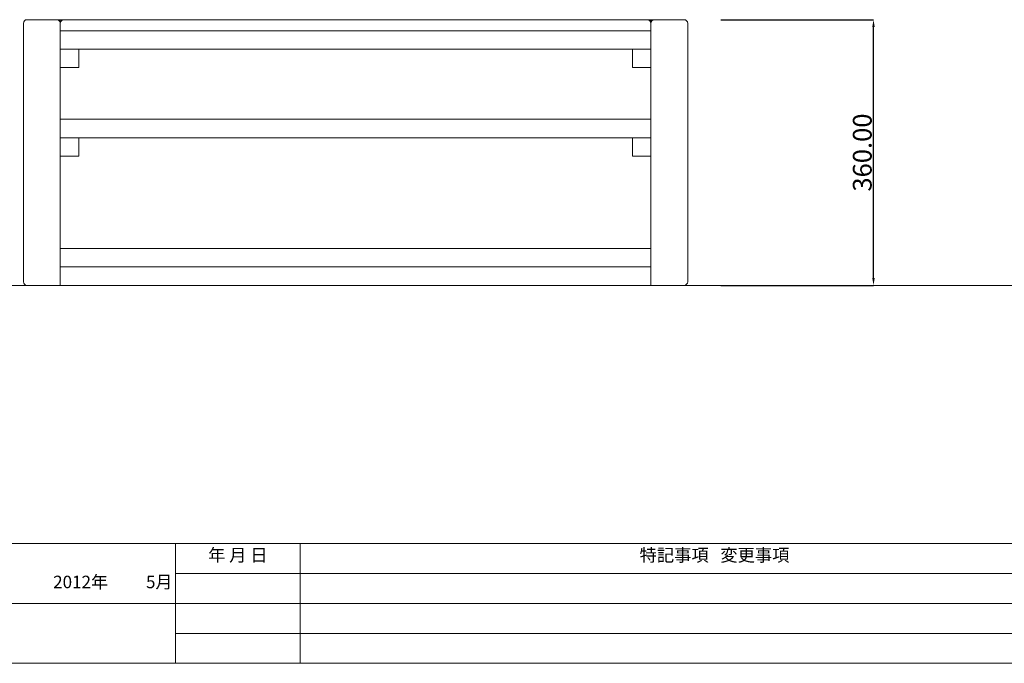
# Model space of a CAD drawing. Units: millimetres. Extents: x -403 to 401, y -280 to 283.
# Drawn here: x -256 to 10, y -280 to -106 of the extents above; entities that cross this region are included whole.
import ezdxf

# ---------------------------------------------------------------- set-up
doc = ezdxf.new("R2010")
doc.units = ezdxf.units.MM
doc.header["$LTSCALE"] = 10.16
doc.header["$MEASUREMENT"] = 0
doc.layers.add('実線0.2', color=18, linetype='Continuous', lineweight=20)
doc.layers.add('寸法', color=1, linetype='Continuous', lineweight=9)
doc.styles.add('ＭＳ Ｐゴシック', font='txt')
doc.dimstyles.new('new 05', dxfattribs={"dimtxt": 5.08, "dimasz": 1.999878, "dimexe": 0, "dimexo": 10, "dimgap": 0.5, "dimtad": 1, "dimtoh": 1, "dimlfac": 5, "dimzin": 1, "dimdsep": 46, "dimtxsty": 'ＭＳ Ｐゴシック', "dimcen": 0, "dimadec": 0, "dimazin": 0, "dimtfac": 1, "dimtdec": 4, "dimtix": 1, "dimtmove": 1, "dimatfit": 3, "dimfxl": 1, "dimtolj": 1, "dimtzin": 1, "dimarcsym": 0})

# ---------------------------------------------------------------- blocks, each defined once
blk = doc.blocks.new('*D12')
at = {"layer": 'Defpoints', "color": 0}
for p in [(-76.39, -106), (-25.05, -106), (-76.39, -178)]:
    blk.add_point(p, dxfattribs=at)
at = {"layer": '寸法', "color": 0, "lineweight": -2}
for p, q in [((-66.39, -106), (-25.05, -106)), ((-25.05, -176), (-25.05, -108)), ((-66.39, -178), (-25.05, -178))]:
    blk.add_line(p, q, dxfattribs=at)
at = {"layer": '寸法', "color": 0}
for points in [[(-24.72, -108), (-25.38, -108), (-25.05, -106)], [(-25.38, -176), (-24.72, -176), (-25.05, -178)]]:
    blk.add_solid(points, dxfattribs=at)
at = {"layer": '寸法', "color": 0, "insert": (-28.09, -142), "char_height": 5.08, "attachment_point": 5, "rotation": 90, "style": 'ＭＳ Ｐゴシック'}
blk.add_mtext('\\A1;360.00', dxfattribs=at)

msp = doc.modelspace()

# ---------------------------------------------------------------- linework, layer by layer
at = {"layer": '実線0.2'}
for p, q in [((-254.3941, -106), (-76.3941, -106)), ((-245.3941, -106), (-245.3941, -178)), ((-255.3941, -177), (-255.3941, -107)), ((-85.3941, -107), (-85.3941, -178)), ((-75.3941, -107), (-75.3941, -177)), ((-245.3941, -173), (-85.3941, -173)), ((-376, -178), (378, -178)), ((-76.3941, -178), (-254.3941, -178)), ((-403.3784, -247.973), (401.3514, -247.973)), ((-214.1892, -247.973), (-214.1892, -280.4054)), ((-180.4054, -280.4054), (-180.4054, -247.973)), ((-214.1892, -256.0811), (56.7568, -256.0811)), ((-281.7568, -264.1892), (354.0541, -264.1892)), ((-214.1892, -272.2973), (56.7568, -272.2973)), ((-403.3784, -280.4054), (401.3514, -280.4054))]:
    msp.add_line(p, q, dxfattribs=at)
for points in [[(-245.3941, -106), (-85.3941, -106), (-85.3941, -114), (-245.3941, -114)], [(-245.3941, -109), (-85.3941, -109), (-85.3941, -114), (-245.3941, -114)], [(-245.3941, -119), (-245.3941, -109), (-85.3941, -109), (-85.3941, -119), (-90.3941, -119), (-90.3941, -114), (-240.3941, -114), (-240.3941, -119)], [(-245.3941, -133), (-85.3941, -133), (-85.3941, -138), (-245.3941, -138)], [(-245.3941, -143), (-245.3941, -133), (-85.3941, -133), (-85.3941, -143), (-90.3941, -143), (-90.3941, -138), (-240.3941, -138), (-240.3941, -143)], [(-245.3941, -168), (-85.3941, -168), (-85.3941, -178), (-245.3941, -178)], [(-245.3941, -168), (-85.3941, -168), (-85.3941, -178), (-245.3941, -178)]]:
    msp.add_lwpolyline(points, close=True, dxfattribs=at)
for centre, start, end in [((-254.3941, -107), 90, 180), ((-246.3941, -107), 0, 90), ((-244.3941, -107), 90, 180), ((-86.3941, -107), 0, 90), ((-84.3941, -107), 90, 180), ((-76.3941, -107), 0, 90), ((-254.3941, -177), 180, 270), ((-76.3941, -177), 270, 0)]:
    msp.add_arc(centre, 1, start, end, dxfattribs=at)

# ---------------------------------------------------------------- texts
at = {"layer": '実線0.2', "line_spacing_factor": 0.963855}
for s, insert, char_height, width, attachment_point in [('\\fＭＳ Ｐゴシック;年 月 日', (-197.2973, -249.3685), 3.432432, 20.534727, 2), ('\\fＭＳ Ｐゴシック;特記事項   変更事項', (-68.1292, -249.3685), 3.432432, 48.47313, 2), ('\\fＭＳ Ｐゴシック;作図\u3000\u3000\u3000\u3000   2012年\u3000\u3000 5月  24日', (-278.1566, -256.6671), 3.386667, 74.329457, 1)]:
    msp.add_mtext(s, dxfattribs=dict(at, insert=insert, char_height=char_height, width=width, attachment_point=attachment_point))

# ---------------------------------------------------------------- dimensions: what is measured, and where the dimension line sits
at = {"layer": '寸法', "color": 18}
dim = msp.add_linear_dim(base=(-25.0489, -106), p1=(-76.3941, -178), p2=(-76.3941, -106), angle=90, dimstyle='new 05', dxfattribs=at)
dim.commit()
dim.dimension.update_dxf_attribs({"geometry": '*D12', "text_midpoint": (-28.0889, -142)})

doc.saveas('drawing.dxf')
